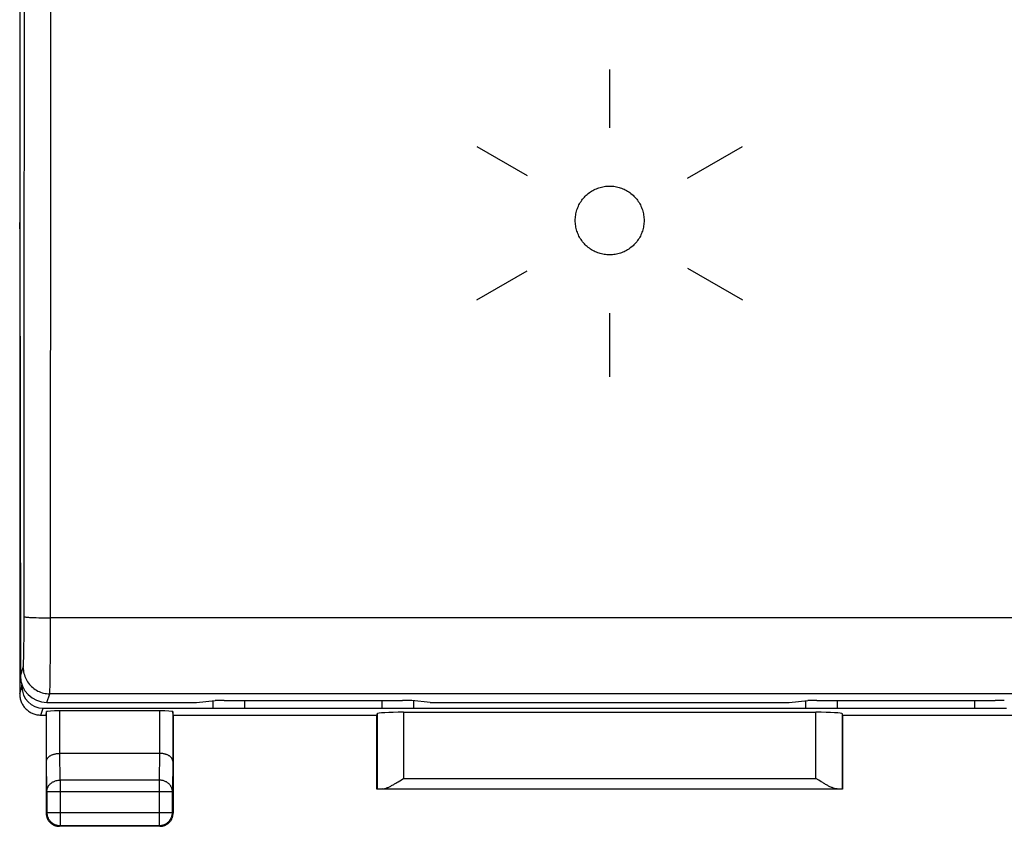
# Model space of a CAD drawing. Units: millimetres. Extents: x -77.2 to 20.7, y -24.8 to 46.5.
# Drawn here: x -11.1 to 7.5, y -24.8 to -9.5 of the extents above; entities that cross this region are included whole.
import ezdxf

# ---------------------------------------------------------------- set-up
doc = ezdxf.new("R2010")
doc.units = ezdxf.units.MM
doc.header["$LTSCALE"] = 19.36
doc.layers.get('0').update_dxf_attribs({"linetype": 'CONTINUOUS'})
for name, color, linetype in [('ASSI', 7, 'CONTINUOUS'), ('CURVE', 7, 'CONTINUOUS'), ('DRAFT', 7, 'CONTINUOUS'), ('RACCORDO', 7, 'CONTINUOUS')]:
    doc.layers.add(name, color=color, linetype=linetype)

msp = doc.modelspace()

# ---------------------------------------------------------------- linework, layer by layer
at = {"color": 7, "linetype": 'CONTINUOUS'}
for p, q in [((-11.118, -13.49), (-11.118, -13.373)), ((-11.118, -13.49), (-11.118, -13.49)), ((-7.468, -22.404), (-7.468, -22.542)), ((-6.868, -22.395), (-6.868, -22.542)), ((-4.268, -22.542), (-4.268, -22.395)), ((-3.668, -22.542), (-3.668, -22.404)), ((3.732, -22.404), (3.732, -22.542)), ((4.332, -22.395), (4.332, -22.542)), ((6.932, -22.542), (6.932, -22.395)), ((-7.468, -22.542), (7.532, -22.542))]:
    msp.add_line(p, q, dxfattribs=at)
at = {"layer": 'ASSI', "color": 7, "linetype": 'CONTINUOUS'}
for p, q in [((-11.118, -0.573), (-11.118, -13.373)), ((-11.118, -13.373), (-11.105, -21.934)), ((-10.605, -22.432), (-7.777, -22.432)), ((-7.777, -22.432), (-7.426, -22.4)), ((-7.253, -22.395), (-3.884, -22.395)), ((-3.36, -22.432), (-3.71, -22.4)), ((-3.36, -22.432), (3.423, -22.432)), ((3.423, -22.432), (3.774, -22.4)), ((3.947, -22.395), (7.316, -22.395))]:
    msp.add_line(p, q, dxfattribs=at)
at = {"layer": 'ASSI', "color": 250, "linetype": 'CONTINUOUS'}
for p, q in [((-11.031, -14.084), (-11.029, -10.718)), ((-10.531, -14.099), (-10.529, -10.73)), ((-11.035, -21.017), (-11.034, -19.132)), ((-10.807, -20.832), (-10.757, -20.833)), ((-10.757, -20.833), (-10.704, -20.834)), ((-10.704, -20.834), (-10.649, -20.834)), ((-10.649, -20.834), (-10.592, -20.835)), ((-10.592, -20.835), (-10.535, -20.835)), ((10.627, -20.835), (-10.535, -20.835)), ((-10.535, -21.019), (-10.535, -20.835)), ((-11.036, -21.21), (-11.035, -21.017)), ((-10.536, -21.315), (-10.535, -21.019)), ((-11.038, -21.384), (-11.036, -21.21)), ((-11.04, -21.505), (-11.038, -21.384)), ((-10.538, -21.589), (-10.536, -21.315)), ((-11.044, -21.649), (-11.042, -21.607)), ((-10.54, -21.828), (-10.538, -21.589)), ((-11.105, -21.934), (-11.051, -21.772)), ((-10.542, -21.988), (-10.54, -21.828)), ((-10.545, -22.142), (-10.544, -22.087)), ((-10.544, -22.087), (-10.542, -21.988)), ((-10.605, -22.432), (-10.551, -22.271)), ((10.615, -22.271), (-10.551, -22.271))]:
    msp.add_line(p, q, dxfattribs=at)
for points in [[(-11.029, -10.718), (-11.029, -9.035), (-11.028, -7.352), (-11.028, -3.985)], [(-10.529, -10.73), (-10.529, -9.045), (-10.528, -7.361), (-10.528, -3.991)], [(-11.034, -19.132), (-11.032, -17.45), (-11.031, -14.084)], [(-10.535, -20.835), (-10.534, -19.151), (-10.533, -17.467), (-10.531, -14.099)], [(-11.035, -20.815), (-11.033, -20.816), (-11.03, -20.817), (-11.026, -20.818), (-11.019, -20.819), (-11.012, -20.82), (-11.002, -20.822), (-10.991, -20.823), (-10.979, -20.824), (-10.965, -20.825), (-10.949, -20.826), (-10.933, -20.827), (-10.915, -20.828), (-10.895, -20.829), (-10.875, -20.829), (-10.853, -20.83), (-10.807, -20.832)], [(-11.042, -21.607), (-11.042, -21.583), (-11.04, -21.505)], [(-11.051, -21.772), (-11.05, -21.769), (-11.05, -21.764), (-11.049, -21.758), (-11.048, -21.75), (-11.048, -21.74), (-11.047, -21.729), (-11.046, -21.716), (-11.046, -21.702), (-11.045, -21.686), (-11.044, -21.649)], [(-11.051, -21.772), (-11.05, -21.801), (-11.048, -21.83), (-11.044, -21.859), (-11.038, -21.887), (-11.03, -21.915), (-11.021, -21.943), (-11.01, -21.97), (-10.998, -21.996), (-10.984, -22.022), (-10.969, -22.046), (-10.952, -22.07), (-10.934, -22.093), (-10.915, -22.115), (-10.894, -22.135), (-10.872, -22.154), (-10.85, -22.172), (-10.826, -22.189), (-10.801, -22.204), (-10.776, -22.218), (-10.749, -22.23), (-10.722, -22.241), (-10.695, -22.25), (-10.666, -22.258), (-10.638, -22.264), (-10.609, -22.268), (-10.58, -22.271), (-10.551, -22.271)], [(-10.551, -22.271), (-10.551, -22.267), (-10.55, -22.26), (-10.549, -22.25), (-10.548, -22.238), (-10.548, -22.224), (-10.547, -22.207), (-10.546, -22.188), (-10.545, -22.142)]]:
    msp.add_lwpolyline(points, dxfattribs=at)
at = {"layer": 'ASSI', "color": 7, "linetype": 'CONTINUOUS'}
for centre, major_axis, ratio, start_param, end_param in [((-10.605, -21.934), (0.498, -0.045), 0.996596, -3.050655, -1.480772), ((-7.253, -22.405), (0.2, 0), 0.052408, 1.570796, 2.617994), ((-3.884, -22.405), (0.2, 0), 0.052408, 0.523599, 1.570796), ((3.947, -22.405), (0.2, 0), 0.052408, 1.570796, 2.617994), ((7.316, -22.405), (0.2, 0), 0.052408, 0.523599, 1.570796)]:
    msp.add_ellipse(centre, major_axis=major_axis, ratio=ratio, start_param=start_param, end_param=end_param, dxfattribs=at)
at = {"layer": 'CURVE', "color": 250, "linetype": 'CONTINUOUS'}
for p, q in [((0.031, -10.483), (0.031, -11.583)), ((-2.48, -11.933), (-1.528, -12.483)), ((1.502, -12.534), (2.541, -11.934)), ((-2.48, -14.833), (-1.528, -14.283)), ((1.502, -14.232), (2.541, -14.832)), ((0.031, -15.082), (0.031, -16.282))]:
    msp.add_line(p, q, dxfattribs=at)
for points in [[(-0.619, -13.333), (-0.618, -13.307), (-0.617, -13.281), (-0.615, -13.256), (-0.611, -13.231), (-0.607, -13.207), (-0.601, -13.182), (-0.595, -13.158), (-0.588, -13.133), (-0.579, -13.109), (-0.57, -13.086), (-0.56, -13.062), (-0.549, -13.039), (-0.537, -13.017), (-0.524, -12.995), (-0.51, -12.973), (-0.496, -12.952), (-0.48, -12.931), (-0.464, -12.912), (-0.447, -12.892), (-0.429, -12.874), (-0.411, -12.856), (-0.392, -12.839), (-0.372, -12.823), (-0.352, -12.807), (-0.331, -12.793), (-0.309, -12.779), (-0.287, -12.766), (-0.265, -12.754), (-0.242, -12.743), (-0.219, -12.732), (-0.195, -12.723), (-0.171, -12.715), (-0.146, -12.707), (-0.122, -12.701), (-0.097, -12.695), (-0.071, -12.691), (-0.046, -12.687), (-0.021, -12.685), (0.005, -12.683), (0.031, -12.683), (0.056, -12.683), (0.082, -12.685), (0.108, -12.687), (0.133, -12.691), (0.158, -12.695), (0.183, -12.701), (0.208, -12.707), (0.232, -12.715), (0.256, -12.723), (0.28, -12.732), (0.304, -12.742), (0.326, -12.754), (0.349, -12.766), (0.371, -12.779), (0.392, -12.792), (0.413, -12.807), (0.434, -12.823), (0.454, -12.839), (0.473, -12.856), (0.491, -12.874), (0.509, -12.892), (0.526, -12.912), (0.542, -12.932), (0.558, -12.952), (0.573, -12.973), (0.586, -12.995), (0.599, -13.017), (0.611, -13.039), (0.622, -13.062), (0.632, -13.086), (0.641, -13.109), (0.65, -13.133), (0.657, -13.158), (0.663, -13.182), (0.669, -13.207), (0.673, -13.231), (0.677, -13.256), (0.679, -13.281), (0.681, -13.307), (0.681, -13.333)], [(0.681, -13.333), (0.681, -13.358), (0.679, -13.384), (0.677, -13.409), (0.673, -13.434), (0.669, -13.459), (0.663, -13.483), (0.657, -13.508), (0.65, -13.532), (0.641, -13.556), (0.632, -13.58), (0.622, -13.603), (0.611, -13.626), (0.599, -13.649), (0.586, -13.671), (0.572, -13.692), (0.558, -13.713), (0.542, -13.734), (0.526, -13.754), (0.509, -13.773), (0.491, -13.791), (0.473, -13.809), (0.454, -13.826), (0.434, -13.843), (0.414, -13.858), (0.393, -13.873), (0.371, -13.887), (0.349, -13.899), (0.327, -13.911), (0.304, -13.923), (0.281, -13.933), (0.257, -13.942), (0.233, -13.951), (0.208, -13.958), (0.184, -13.964), (0.159, -13.97), (0.133, -13.974), (0.108, -13.978), (0.083, -13.981), (0.057, -13.982), (0.031, -13.983), (0.006, -13.982), (-0.02, -13.981), (-0.045, -13.978), (-0.071, -13.975), (-0.096, -13.97), (-0.121, -13.965), (-0.146, -13.958), (-0.17, -13.951), (-0.194, -13.942), (-0.218, -13.933), (-0.242, -13.923), (-0.264, -13.912), (-0.287, -13.9), (-0.309, -13.887), (-0.33, -13.873), (-0.351, -13.858), (-0.372, -13.843), (-0.392, -13.826), (-0.411, -13.809), (-0.429, -13.791), (-0.447, -13.773), (-0.464, -13.754), (-0.48, -13.734), (-0.496, -13.713), (-0.51, -13.692), (-0.524, -13.671), (-0.537, -13.649), (-0.549, -13.626), (-0.56, -13.603), (-0.57, -13.58), (-0.579, -13.556), (-0.588, -13.532), (-0.595, -13.508), (-0.601, -13.483), (-0.607, -13.459), (-0.611, -13.434), (-0.615, -13.409), (-0.617, -13.384), (-0.618, -13.358), (-0.619, -13.333)]]:
    msp.add_lwpolyline(points, dxfattribs=at)
at = {"layer": 'DRAFT', "color": 7, "linetype": 'CONTINUOUS'}
for p, q in [((-3.36, -22.432), (3.423, -22.432)), ((-8.218, -22.673), (-4.368, -22.673)), ((-4.368, -24.073), (-4.368, -22.673)), ((4.432, -22.673), (8.282, -22.673)), ((4.432, -22.673), (4.432, -24.073)), ((4.432, -24.073), (-4.368, -24.073))]:
    msp.add_line(p, q, dxfattribs=at)
at = {"layer": 'RACCORDO', "color": 7, "linetype": 'CONTINUOUS'}
for p, q in [((-11.118, -0.573), (-11.118, -22.273)), ((-11.118, -13.373), (-11.105, -21.934)), ((-11.075, -22.141), (-11.075, -22.104)), ((-10.605, -22.432), (-7.777, -22.432)), ((-7.777, -22.432), (-7.426, -22.4)), ((-7.253, -22.395), (-3.884, -22.395)), ((-3.36, -22.432), (-3.71, -22.4)), ((3.423, -22.432), (3.774, -22.4)), ((3.947, -22.395), (7.316, -22.395)), ((-10.718, -22.673), (-10.618, -22.673)), ((-10.675, -22.542), (-7.468, -22.542)), ((-10.618, -22.673), (-10.611, -22.607)), ((-10.618, -22.673), (-10.618, -24.523)), ((-8.475, -22.594), (-10.361, -22.594)), ((-8.218, -22.673), (-8.225, -22.607)), ((-8.218, -22.673), (-8.218, -24.523)), ((-4.368, -22.673), (-4.365, -22.646)), ((-3.865, -22.62), (3.929, -22.62)), ((4.432, -22.673), (4.429, -22.646)), ((-8.475, -23.395), (-10.361, -23.395)), ((-3.965, -23.93), (-3.936, -23.913)), ((-3.936, -23.913), (-3.865, -23.868)), ((3.986, -23.904), (3.929, -23.868)), ((4.028, -23.93), (3.986, -23.904)), ((4.057, -23.948), (4.028, -23.93)), ((-4.365, -24.07), (-4.368, -24.073)), ((4.429, -24.07), (4.432, -24.073)), ((-8.468, -24.773), (-10.368, -24.773))]:
    msp.add_line(p, q, dxfattribs=at)
at = {"layer": 'RACCORDO', "color": 250, "linetype": 'CONTINUOUS'}
for p, q in [((-11.031, -14.084), (-11.029, -10.718)), ((-10.531, -14.099), (-10.529, -10.73)), ((-11.035, -21.017), (-11.034, -19.132)), ((-10.807, -20.832), (-10.757, -20.833)), ((-10.757, -20.833), (-10.704, -20.834)), ((-10.704, -20.834), (-10.649, -20.834)), ((-10.649, -20.834), (-10.592, -20.835)), ((-10.592, -20.835), (-10.535, -20.835)), ((10.627, -20.835), (-10.535, -20.835)), ((-10.535, -21.019), (-10.535, -20.835)), ((-11.036, -21.21), (-11.035, -21.017)), ((-10.536, -21.315), (-10.535, -21.019)), ((-11.038, -21.384), (-11.036, -21.21)), ((-11.04, -21.505), (-11.038, -21.384)), ((-10.538, -21.589), (-10.536, -21.315)), ((-11.044, -21.649), (-11.042, -21.607)), ((-10.54, -21.828), (-10.538, -21.589)), ((-11.105, -21.934), (-11.051, -21.772)), ((-10.542, -21.988), (-10.54, -21.828)), ((-11.118, -22.272), (-11.075, -22.141)), ((-10.545, -22.142), (-10.544, -22.087)), ((-10.544, -22.087), (-10.542, -21.988)), ((-10.605, -22.432), (-10.551, -22.271)), ((10.615, -22.271), (-10.551, -22.271)), ((-10.719, -22.673), (-10.675, -22.542)), ((-10.611, -23.54), (-10.611, -22.607)), ((-10.361, -23.395), (-10.361, -22.594)), ((-8.475, -22.594), (-8.475, -23.395)), ((-8.225, -22.607), (-8.225, -23.54)), ((-4.365, -22.646), (-4.365, -24.07)), ((-3.865, -22.62), (-3.865, -23.868)), ((3.929, -23.868), (3.929, -22.62)), ((4.429, -24.07), (4.429, -22.646)), ((-10.355, -23.9), (-10.36, -23.395)), ((-8.476, -23.395), (-8.481, -23.9)), ((-10.605, -24.117), (-10.611, -23.54)), ((-8.225, -23.54), (-8.231, -24.117)), ((-8.481, -23.9), (-10.355, -23.9)), ((-10.355, -23.9), (-10.355, -24.76)), ((-8.481, -23.9), (-8.481, -24.76)), ((-3.865, -23.868), (3.929, -23.868)), ((-10.605, -24.117), (-8.231, -24.117)), ((-10.605, -24.117), (-10.605, -24.51)), ((-8.231, -24.51), (-8.231, -24.117)), ((-4.264, -24.068), (4.328, -24.068)), ((-10.618, -24.523), (-10.605, -24.51)), ((-10.605, -24.51), (-8.231, -24.51)), ((-8.218, -24.523), (-8.231, -24.51)), ((-10.368, -24.773), (-10.355, -24.76)), ((-10.355, -24.76), (-8.481, -24.76)), ((-8.468, -24.773), (-8.481, -24.76))]:
    msp.add_line(p, q, dxfattribs=at)
for points in [[(-11.029, -10.718), (-11.029, -9.035), (-11.028, -7.352), (-11.028, -3.985)], [(-10.529, -10.73), (-10.529, -9.045), (-10.528, -7.361), (-10.528, -3.991)], [(-11.034, -19.132), (-11.032, -17.45), (-11.031, -14.084)], [(-10.535, -20.835), (-10.534, -19.151), (-10.533, -17.467), (-10.531, -14.099)], [(-11.035, -20.815), (-11.033, -20.816), (-11.03, -20.817), (-11.026, -20.818), (-11.019, -20.819), (-11.012, -20.82), (-11.002, -20.822), (-10.991, -20.823), (-10.979, -20.824), (-10.965, -20.825), (-10.949, -20.826), (-10.933, -20.827), (-10.915, -20.828), (-10.895, -20.829), (-10.875, -20.829), (-10.853, -20.83), (-10.807, -20.832)], [(-11.042, -21.607), (-11.042, -21.583), (-11.04, -21.505)], [(-11.051, -21.772), (-11.05, -21.769), (-11.05, -21.764), (-11.049, -21.758), (-11.048, -21.75), (-11.048, -21.74), (-11.047, -21.729), (-11.046, -21.716), (-11.046, -21.702), (-11.045, -21.686), (-11.044, -21.649)], [(-11.051, -21.772), (-11.05, -21.801), (-11.048, -21.83), (-11.044, -21.859), (-11.038, -21.887), (-11.03, -21.915), (-11.021, -21.943), (-11.01, -21.97), (-10.998, -21.996), (-10.984, -22.022), (-10.969, -22.046), (-10.952, -22.07), (-10.934, -22.093), (-10.915, -22.115), (-10.894, -22.135), (-10.872, -22.154), (-10.85, -22.172), (-10.826, -22.189), (-10.801, -22.204), (-10.776, -22.218), (-10.749, -22.23), (-10.722, -22.241), (-10.695, -22.25), (-10.666, -22.258), (-10.638, -22.264), (-10.609, -22.268), (-10.58, -22.271), (-10.551, -22.271)], [(-10.551, -22.271), (-10.551, -22.267), (-10.55, -22.26), (-10.549, -22.25), (-10.548, -22.238), (-10.548, -22.224), (-10.547, -22.207), (-10.546, -22.188), (-10.545, -22.142)], [(-10.605, -24.117), (-10.605, -24.106), (-10.604, -24.094), (-10.602, -24.083), (-10.6, -24.072), (-10.596, -24.061), (-10.593, -24.05), (-10.588, -24.04), (-10.583, -24.029), (-10.578, -24.019), (-10.571, -24.009), (-10.565, -23.999), (-10.557, -23.99), (-10.549, -23.981), (-10.541, -23.972), (-10.532, -23.964), (-10.522, -23.956), (-10.512, -23.949), (-10.502, -23.942), (-10.491, -23.936), (-10.48, -23.93), (-10.468, -23.924), (-10.457, -23.919), (-10.445, -23.915), (-10.432, -23.911), (-10.42, -23.908), (-10.407, -23.905), (-10.394, -23.903), (-10.381, -23.902), (-10.368, -23.901), (-10.355, -23.9)], [(-8.231, -24.117), (-8.232, -24.106), (-8.233, -24.094), (-8.234, -24.083), (-8.237, -24.072), (-8.24, -24.061), (-8.244, -24.05), (-8.248, -24.04), (-8.253, -24.029), (-8.259, -24.019), (-8.265, -24.009), (-8.272, -23.999), (-8.279, -23.99), (-8.287, -23.981), (-8.296, -23.972), (-8.305, -23.964), (-8.314, -23.956), (-8.324, -23.949), (-8.335, -23.942), (-8.345, -23.936), (-8.357, -23.93), (-8.368, -23.924), (-8.38, -23.919), (-8.392, -23.915), (-8.404, -23.911), (-8.417, -23.908), (-8.429, -23.905), (-8.442, -23.903), (-8.455, -23.902), (-8.468, -23.901), (-8.481, -23.9)], [(-10.605, -24.51), (-10.605, -24.523), (-10.604, -24.536), (-10.602, -24.549), (-10.6, -24.562), (-10.597, -24.574), (-10.593, -24.587), (-10.589, -24.599), (-10.583, -24.611), (-10.578, -24.623), (-10.572, -24.635), (-10.565, -24.646), (-10.557, -24.657), (-10.549, -24.667), (-10.541, -24.677), (-10.532, -24.686), (-10.522, -24.695), (-10.512, -24.704), (-10.502, -24.712), (-10.491, -24.719), (-10.48, -24.726), (-10.469, -24.732), (-10.457, -24.738), (-10.445, -24.743), (-10.432, -24.747), (-10.42, -24.751), (-10.407, -24.754), (-10.394, -24.756), (-10.381, -24.758), (-10.368, -24.759), (-10.355, -24.76)], [(-8.481, -24.76), (-8.468, -24.759), (-8.455, -24.758), (-8.442, -24.756), (-8.429, -24.754), (-8.417, -24.751), (-8.404, -24.747), (-8.392, -24.743), (-8.38, -24.738), (-8.368, -24.732), (-8.356, -24.726), (-8.345, -24.719), (-8.334, -24.712), (-8.324, -24.704), (-8.314, -24.695), (-8.305, -24.686), (-8.295, -24.677), (-8.287, -24.667), (-8.279, -24.656), (-8.272, -24.646), (-8.265, -24.635), (-8.259, -24.623), (-8.253, -24.611), (-8.248, -24.599), (-8.244, -24.587), (-8.24, -24.574), (-8.237, -24.561), (-8.234, -24.549), (-8.233, -24.536), (-8.232, -24.523), (-8.231, -24.51)]]:
    msp.add_lwpolyline(points, dxfattribs=at)
at = {"layer": 'RACCORDO', "color": 7, "linetype": 'CONTINUOUS'}
for points in [[(-11.118, -22.272), (-11.118, -22.292), (-11.116, -22.311), (-11.114, -22.329), (-11.111, -22.348), (-11.107, -22.367), (-11.102, -22.385), (-11.096, -22.403), (-11.09, -22.421), (-11.082, -22.439), (-11.074, -22.456), (-11.065, -22.473), (-11.055, -22.489), (-11.044, -22.505), (-11.033, -22.52), (-11.021, -22.535), (-11.008, -22.549), (-10.994, -22.562), (-10.98, -22.575), (-10.965, -22.587), (-10.95, -22.599), (-10.934, -22.609), (-10.918, -22.619), (-10.901, -22.628), (-10.884, -22.637), (-10.867, -22.644), (-10.849, -22.651), (-10.831, -22.656), (-10.812, -22.661), (-10.794, -22.665), (-10.775, -22.669), (-10.756, -22.671), (-10.737, -22.672), (-10.719, -22.673)], [(-10.611, -23.54), (-10.611, -23.533), (-10.61, -23.527), (-10.609, -23.521), (-10.607, -23.515), (-10.605, -23.508), (-10.602, -23.502), (-10.599, -23.496), (-10.595, -23.49), (-10.591, -23.484), (-10.586, -23.478), (-10.581, -23.472), (-10.575, -23.466), (-10.569, -23.46), (-10.563, -23.455), (-10.555, -23.45), (-10.548, -23.444), (-10.54, -23.439), (-10.531, -23.435), (-10.522, -23.43), (-10.513, -23.426), (-10.503, -23.421), (-10.493, -23.418), (-10.483, -23.414), (-10.472, -23.411), (-10.46, -23.408), (-10.449, -23.405), (-10.437, -23.402), (-10.425, -23.4), (-10.412, -23.399), (-10.4, -23.397), (-10.387, -23.396), (-10.374, -23.396), (-10.36, -23.395)], [(-8.225, -23.54), (-8.226, -23.533), (-8.227, -23.527), (-8.228, -23.521), (-8.23, -23.515), (-8.232, -23.508), (-8.234, -23.502), (-8.238, -23.496), (-8.241, -23.49), (-8.246, -23.484), (-8.25, -23.478), (-8.255, -23.472), (-8.261, -23.466), (-8.267, -23.46), (-8.274, -23.455), (-8.281, -23.45), (-8.289, -23.444), (-8.297, -23.439), (-8.305, -23.435), (-8.314, -23.43), (-8.323, -23.426), (-8.333, -23.421), (-8.343, -23.418), (-8.354, -23.414), (-8.365, -23.411), (-8.376, -23.408), (-8.388, -23.405), (-8.4, -23.402), (-8.412, -23.4), (-8.424, -23.399), (-8.437, -23.397), (-8.45, -23.396), (-8.463, -23.396), (-8.476, -23.395)], [(-4.264, -24.068), (-4.254, -24.067), (-4.243, -24.066), (-4.231, -24.064), (-4.219, -24.061), (-4.207, -24.057), (-4.195, -24.053), (-4.183, -24.048), (-4.17, -24.043), (-4.157, -24.038), (-4.144, -24.032), (-4.131, -24.025), (-4.118, -24.019), (-4.104, -24.012), (-4.091, -24.004), (-4.077, -23.997), (-4.063, -23.989), (-4.049, -23.981), (-4.035, -23.973), (-4.021, -23.965), (-4.007, -23.956), (-3.993, -23.948), (-3.965, -23.93)], [(4.328, -24.068), (4.317, -24.067), (4.306, -24.066), (4.295, -24.064), (4.283, -24.061), (4.271, -24.057), (4.259, -24.053), (4.246, -24.048), (4.234, -24.043), (4.221, -24.038), (4.208, -24.032), (4.195, -24.025), (4.181, -24.019), (4.168, -24.012), (4.154, -24.004), (4.141, -23.997), (4.127, -23.989), (4.113, -23.981), (4.099, -23.973), (4.085, -23.965), (4.071, -23.956), (4.057, -23.948)], [(-10.618, -24.523), (-10.618, -24.535), (-10.617, -24.546), (-10.616, -24.558), (-10.614, -24.57), (-10.611, -24.582), (-10.608, -24.593), (-10.604, -24.604), (-10.6, -24.616), (-10.596, -24.627), (-10.59, -24.637), (-10.585, -24.648), (-10.579, -24.658), (-10.572, -24.668), (-10.565, -24.677), (-10.557, -24.686), (-10.549, -24.695), (-10.541, -24.704), (-10.532, -24.712), (-10.523, -24.719), (-10.513, -24.726), (-10.503, -24.733), (-10.493, -24.739), (-10.483, -24.745), (-10.472, -24.75), (-10.461, -24.755), (-10.45, -24.759), (-10.439, -24.763), (-10.427, -24.766), (-10.416, -24.768), (-10.404, -24.77), (-10.392, -24.772), (-10.38, -24.772), (-10.368, -24.773)], [(-8.468, -24.773), (-8.456, -24.772), (-8.444, -24.772), (-8.433, -24.77), (-8.421, -24.768), (-8.409, -24.766), (-8.398, -24.763), (-8.386, -24.759), (-8.375, -24.755), (-8.364, -24.75), (-8.354, -24.745), (-8.343, -24.739), (-8.333, -24.733), (-8.323, -24.726), (-8.314, -24.719), (-8.305, -24.712), (-8.296, -24.704), (-8.287, -24.695), (-8.279, -24.686), (-8.272, -24.677), (-8.265, -24.668), (-8.258, -24.658), (-8.252, -24.648), (-8.246, -24.637), (-8.241, -24.627), (-8.236, -24.616), (-8.232, -24.604), (-8.228, -24.593), (-8.225, -24.582), (-8.223, -24.57), (-8.221, -24.558), (-8.219, -24.546), (-8.218, -24.535), (-8.218, -24.523)]]:
    msp.add_lwpolyline(points, dxfattribs=at)
for centre, major_axis, ratio, start_param, end_param in [((-10.605, -21.934), (0.498, -0.045), 0.996596, -3.050655, -1.480772), ((-10.675, -22.141), (-0.127, -0.38), 0.998478, -1.248833, 0.32105), ((-7.253, -22.405), (0.2, 0), 0.052408, 1.570796, 2.617994), ((-3.884, -22.405), (0.2, 0), 0.052408, 0.523599, 1.570796), ((3.947, -22.405), (0.2, 0), 0.052408, 1.570796, 2.617994), ((7.316, -22.405), (0.2, 0), 0.052408, 0.523599, 1.570796), ((-10.361, -22.607), (0.25, 0), 0.052408, 1.570796, 3.135775), ((-8.475, -22.607), (0.25, 0), 0.052408, 0.005818, 1.570796), ((-3.865, -22.646), (0.5, 0), 0.052408, 1.570796, 3.135775), ((3.929, -22.646), (0.5, 0), 0.052408, 0.005818, 1.570796), ((-3.865, -24.07), (0.5, 0), 0.005818, 2.495179, 3.135775), ((3.929, -24.07), (0.5, 0), 0.005818, 0.005818, 0.646413)]:
    msp.add_ellipse(centre, major_axis=major_axis, ratio=ratio, start_param=start_param, end_param=end_param, dxfattribs=at)

doc.saveas('drawing.dxf')
